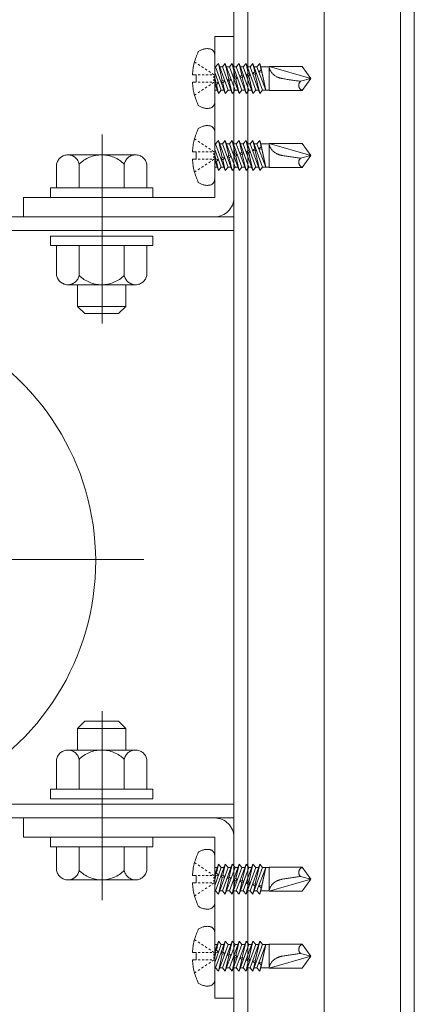
# Model space of a CAD drawing. Units: millimetres. Extents: x -801 to 807, y -554 to 554.
# Drawn here: x 435 to 449, y 362 to 394 of the extents above; entities that cross this region are included whole.
import ezdxf

# ---------------------------------------------------------------- set-up
doc = ezdxf.new("R2010")
doc.units = ezdxf.units.MM
doc.header["$LTSCALE"] = 5
for name, pattern in [('JWW_CENTERX2', [27.093333, 22.013333, -1.693333, 1.693333, -1.693333]), ('JWW_DASHED3', [3.386667, 2.54, -0.846667]), ('JWW_DASHEDX2', [27.093333, 25.4, -1.693333])]:
    doc.linetypes.add(name, pattern=pattern)
for name, color, linetype in [('1', 7, 'Continuous'), ('CENTER', 7, 'Continuous'), ('shade', 7, 'Continuous'), ('製品', 7, 'Continuous')]:
    doc.layers.add(name, color=color, linetype=linetype)

msp = doc.modelspace()

# ---------------------------------------------------------------- linework, layer by layer
at = {"color": 6, "linetype": 'JWW_CENTERX2', "lineweight": 9}
for p, q in [((438.227, 390.484), (438.227, 384.198)), ((438.227, 365.007), (438.227, 371.294))]:
    msp.add_line(p, q, dxfattribs=at)
at = {"layer": '1', "color": 7, "linetype": 'Continuous', "lineweight": 5}
msp.add_arc((429.607, 376.286), 8.4, 293.8762, 62.336, dxfattribs=at)
at = {"layer": 'CENTER', "color": 5, "linetype": 'JWW_CENTERX2', "lineweight": 5}
msp.add_line((445.607, 192.466), (445.607, 483.063), dxfattribs=at)
at = {"layer": 'CENTER', "color": 7, "linetype": 'JWW_CENTERX2', "lineweight": 13}
msp.add_line((439.607, 376.346), (419.607, 376.346), dxfattribs=at)
at = {"layer": 'shade', "color": 6, "linetype": 'JWW_DASHEDX2', "lineweight": 15}
for p, q in [((442.607, 483.063), (442.607, 192.466)), ((443.067, 483.063), (443.067, 192.466)), ((448.147, 483.063), (448.147, 192.466)), ((448.607, 483.063), (448.607, 192.466)), ((442.607, 393.746), (441.967, 393.746)), ((441.967, 393.746), (441.967, 388.386)), ((442.607, 388.386), (442.607, 393.746)), ((436.707, 388.706), (436.707, 389.494)), ((439.333, 389.806), (437.081, 389.806)), ((437.457, 388.706), (437.457, 389.494)), ((438.958, 388.706), (438.958, 389.494)), ((439.707, 388.706), (439.707, 389.494)), ((436.507, 388.706), (436.507, 388.386)), ((439.907, 388.706), (436.507, 388.706)), ((436.707, 388.706), (439.707, 388.706)), ((437.407, 388.706), (439.007, 388.706)), ((439.907, 388.386), (439.907, 388.706)), ((435.607, 387.746), (435.607, 388.386)), ((435.607, 388.386), (441.967, 388.386)), ((436.507, 388.386), (439.907, 388.386)), ((442.607, 387.746), (416.607, 387.746)), ((435.607, 387.746), (441.967, 387.746)), ((442.607, 387.286), (416.607, 387.286)), ((436.507, 387.106), (436.507, 386.786)), ((439.907, 387.106), (436.507, 387.106)), ((439.907, 386.786), (439.907, 387.106)), ((436.507, 386.786), (439.907, 386.786)), ((436.707, 386.786), (436.707, 385.797)), ((439.707, 386.786), (436.707, 386.786)), ((437.457, 386.786), (437.457, 385.797)), ((438.958, 386.786), (438.958, 385.797)), ((439.707, 386.786), (439.707, 385.797)), ((437.081, 385.486), (439.333, 385.486)), ((437.407, 385.486), (437.407, 384.766)), ((439.007, 385.486), (439.007, 384.766)), ((437.407, 384.766), (437.647, 384.526)), ((437.407, 384.766), (439.007, 384.766)), ((439.007, 384.766), (438.767, 384.526)), ((437.647, 384.526), (438.767, 384.526)), ((437.407, 370.726), (437.647, 370.966)), ((437.647, 370.966), (438.767, 370.966)), ((439.007, 370.726), (438.767, 370.966)), ((437.407, 370.726), (439.007, 370.726)), ((437.407, 370.006), (437.407, 370.726)), ((439.007, 370.006), (439.007, 370.726)), ((437.081, 370.006), (439.333, 370.006)), ((436.707, 368.706), (436.707, 369.694)), ((437.457, 368.706), (437.457, 369.694)), ((438.958, 368.706), (438.958, 369.694)), ((439.707, 368.706), (439.707, 369.694)), ((436.507, 368.386), (436.507, 368.706)), ((436.507, 368.706), (439.907, 368.706)), ((439.707, 368.706), (436.707, 368.706)), ((439.907, 368.706), (439.907, 368.386)), ((442.607, 368.206), (416.607, 368.206)), ((439.907, 368.386), (436.507, 368.386)), ((442.607, 367.746), (416.607, 367.746)), ((435.607, 367.746), (441.967, 367.746)), ((435.607, 367.746), (435.607, 367.106)), ((435.607, 367.106), (441.967, 367.106)), ((436.507, 366.786), (436.507, 367.106)), ((436.507, 367.106), (439.907, 367.106)), ((439.907, 367.106), (439.907, 366.786)), ((441.967, 361.746), (441.967, 367.106)), ((442.607, 367.106), (442.607, 361.746)), ((439.907, 366.786), (436.507, 366.786)), ((436.707, 366.786), (439.707, 366.786)), ((436.707, 366.786), (436.707, 365.997)), ((437.407, 366.786), (439.007, 366.786)), ((437.457, 366.786), (437.457, 365.997)), ((438.958, 366.786), (438.958, 365.997)), ((439.707, 366.786), (439.707, 365.997)), ((439.333, 365.686), (437.081, 365.686)), ((442.607, 361.746), (441.967, 361.746))]:
    msp.add_line(p, q, dxfattribs=at)
for centre, radius, start, end in [((437.082, 389.425), 0.381, 10.5295, 169.4705), ((438.207, 388.746), 1.06, 44.9218, 135.0782), ((439.333, 389.425), 0.381, 10.5295, 169.4705), ((441.967, 388.386), 0.64, 270, 0), ((437.082, 385.867), 0.381, 190.5295, 349.4705), ((438.207, 386.546), 1.06, 224.9218, 315.0782), ((439.333, 385.867), 0.381, 190.5295, 349.4705), ((437.082, 369.625), 0.381, 10.5295, 169.4705), ((438.207, 368.946), 1.06, 44.9218, 135.0782), ((439.333, 369.625), 0.381, 10.5295, 169.4705), ((441.967, 367.106), 0.64, 0, 90), ((437.082, 366.067), 0.381, 190.5295, 349.4705), ((438.207, 366.746), 1.06, 224.9218, 315.0782), ((439.333, 366.067), 0.381, 190.5295, 349.4705)]:
    msp.add_arc(centre, radius, start, end, dxfattribs=at)
at = {"layer": '製品', "color": 6, "linetype": 'JWW_DASHED3', "lineweight": 5}
for p, q in [((441.967, 393.137), (441.967, 391.555)), ((441.296, 392.9), (441.355, 392.861)), ((441.414, 392.822), (441.472, 392.783)), ((442.09, 392.843), (441.996, 392.733)), ((442.09, 392.843), (442.219, 392.283)), ((442.413, 391.958), (442.09, 392.843)), ((442.319, 392.843), (442.226, 392.733)), ((442.319, 392.843), (442.435, 392.34)), ((442.642, 391.958), (442.319, 392.843)), ((442.549, 392.843), (442.455, 392.733)), ((442.549, 392.843), (442.651, 392.398)), ((442.872, 391.958), (442.549, 392.843)), ((442.778, 392.843), (442.685, 392.733)), ((443.101, 391.958), (442.778, 392.843)), ((442.778, 392.843), (442.867, 392.456)), ((443.008, 392.843), (442.914, 392.733)), ((443.33, 391.958), (443.008, 392.843)), ((443.008, 392.843), (443.083, 392.514)), ((443.237, 392.843), (443.144, 392.733)), ((443.56, 391.958), (443.237, 392.843)), ((443.237, 392.843), (443.299, 392.572)), ((443.466, 392.843), (443.373, 392.733)), ((443.466, 392.843), (443.516, 392.629)), ((443.506, 392.733), (443.466, 392.843)), ((441.226, 392.47), (441.346, 392.47)), ((441.346, 392.47), (441.346, 392.222)), ((441.413, 392.47), (441.479, 392.47)), ((441.531, 392.743), (441.59, 392.704)), ((441.545, 392.47), (441.611, 392.47)), ((441.649, 392.665), (441.707, 392.626)), ((441.677, 392.47), (441.744, 392.47)), ((441.766, 392.587), (441.825, 392.548)), ((441.81, 392.47), (441.876, 392.47)), ((441.884, 392.509), (441.942, 392.47)), ((441.967, 392.733), (441.996, 392.733)), ((442.183, 391.958), (441.967, 392.55)), ((441.996, 392.733), (442.319, 391.849)), ((442.13, 392.733), (442.226, 392.733)), ((442.226, 392.733), (442.549, 391.849)), ((442.359, 392.733), (442.455, 392.733)), ((442.455, 392.733), (442.778, 391.849)), ((442.589, 392.733), (442.685, 392.733)), ((442.685, 392.733), (443.008, 391.849)), ((442.867, 392.456), (442.807, 392.399)), ((442.818, 392.733), (442.914, 392.733)), ((442.928, 392.431), (442.867, 392.456)), ((442.914, 392.733), (443.237, 391.849)), ((443.083, 392.514), (443.016, 392.455)), ((443.016, 392.455), (443.101, 392.437)), ((443.047, 392.733), (443.144, 392.733)), ((443.137, 392.487), (443.083, 392.514)), ((443.101, 392.437), (443.137, 392.487)), ((443.101, 392.437), (443.237, 391.849)), ((443.144, 392.733), (443.466, 391.849)), ((443.299, 392.572), (443.225, 392.511)), ((443.225, 392.511), (443.317, 392.495)), ((443.277, 392.733), (443.373, 392.733)), ((443.346, 392.543), (443.299, 392.572)), ((443.317, 392.495), (443.346, 392.543)), ((443.317, 392.495), (443.466, 391.849)), ((443.373, 392.733), (443.672, 391.958)), ((443.516, 392.63), (443.437, 392.568)), ((443.437, 392.568), (443.533, 392.552)), ((443.506, 392.733), (443.672, 391.958)), ((443.506, 392.733), (443.776, 392.733)), ((443.536, 392.594), (443.516, 392.63)), ((443.533, 392.552), (443.536, 392.594)), ((443.534, 392.553), (443.672, 391.958)), ((443.776, 392.743), (443.776, 391.948)), ((443.776, 392.743), (445.167, 392.346)), ((444.879, 392.743), (443.776, 392.743)), ((444.879, 392.743), (445.167, 392.346)), ((441.346, 392.222), (441.226, 392.222)), ((441.413, 392.222), (441.479, 392.222)), ((441.545, 392.222), (441.611, 392.222)), ((441.677, 392.222), (441.744, 392.222)), ((441.766, 392.104), (441.825, 392.143)), ((441.81, 392.222), (441.876, 392.222)), ((441.884, 392.183), (441.942, 392.222)), ((441.942, 392.42), (441.942, 392.371)), ((441.942, 392.321), (441.942, 392.271)), ((441.967, 392.38), (442.003, 392.225)), ((441.967, 392.185), (442.09, 391.849)), ((442.003, 392.225), (441.971, 392.175)), ((441.971, 392.175), (442.021, 392.147)), ((442.092, 392.207), (442.003, 392.225)), ((442.021, 392.147), (442.092, 392.207)), ((442.021, 392.147), (442.09, 391.849)), ((442.219, 392.283), (442.18, 392.231)), ((442.18, 392.231), (442.237, 392.205)), ((442.301, 392.263), (442.219, 392.283)), ((442.237, 392.205), (442.301, 392.263)), ((442.237, 392.205), (442.319, 391.849)), ((442.435, 392.34), (442.389, 392.287)), ((442.389, 392.287), (442.453, 392.263)), ((442.51, 392.319), (442.435, 392.34)), ((442.453, 392.263), (442.51, 392.319)), ((442.453, 392.263), (442.549, 391.849)), ((442.651, 392.398), (442.598, 392.343)), ((442.598, 392.343), (442.669, 392.321)), ((442.719, 392.375), (442.651, 392.398)), ((442.669, 392.321), (442.719, 392.375)), ((442.669, 392.321), (442.778, 391.849)), ((442.807, 392.399), (442.885, 392.379)), ((442.885, 392.379), (442.928, 392.431)), ((442.885, 392.379), (443.008, 391.849)), ((444.822, 392.253), (445.167, 392.346)), ((445.167, 392.346), (444.879, 391.948)), ((441.296, 391.792), (441.355, 391.831)), ((441.414, 391.87), (441.472, 391.909)), ((441.531, 391.948), (441.59, 391.987)), ((441.649, 392.026), (441.707, 392.065)), ((441.967, 391.958), (442.05, 391.958)), ((442.09, 391.849), (442.183, 391.958)), ((442.183, 391.958), (442.279, 391.958)), ((442.319, 391.849), (442.413, 391.958)), ((442.413, 391.958), (442.509, 391.958)), ((442.549, 391.849), (442.642, 391.958)), ((442.642, 391.958), (442.738, 391.958)), ((442.778, 391.849), (442.872, 391.958)), ((442.872, 391.958), (442.968, 391.958)), ((443.008, 391.849), (443.101, 391.958)), ((443.101, 391.958), (443.197, 391.958)), ((443.237, 391.849), (443.33, 391.958)), ((443.33, 391.958), (443.427, 391.958)), ((443.466, 391.849), (443.56, 391.958)), ((443.56, 391.958), (443.776, 391.958)), ((443.776, 391.948), (444.879, 391.948)), ((441.967, 390.577), (441.967, 388.995)), ((441.296, 390.34), (441.355, 390.301)), ((441.414, 390.262), (441.472, 390.223)), ((441.531, 390.183), (441.59, 390.144)), ((441.967, 390.173), (441.996, 390.173)), ((442.09, 390.283), (441.996, 390.173)), ((441.996, 390.173), (442.319, 389.289)), ((442.09, 390.283), (442.219, 389.723)), ((442.413, 389.398), (442.09, 390.283)), ((442.13, 390.173), (442.226, 390.173)), ((442.319, 390.283), (442.226, 390.173)), ((442.226, 390.173), (442.549, 389.289)), ((442.319, 390.283), (442.435, 389.78)), ((442.642, 389.398), (442.319, 390.283)), ((442.359, 390.173), (442.455, 390.173)), ((442.549, 390.283), (442.455, 390.173)), ((442.455, 390.173), (442.778, 389.289)), ((442.549, 390.283), (442.651, 389.838)), ((442.872, 389.398), (442.549, 390.283)), ((442.589, 390.173), (442.685, 390.173)), ((442.778, 390.283), (442.685, 390.173)), ((442.685, 390.173), (443.008, 389.289)), ((443.101, 389.398), (442.778, 390.283)), ((442.778, 390.283), (442.867, 389.896)), ((442.818, 390.173), (442.914, 390.173)), ((443.008, 390.283), (442.914, 390.173)), ((442.914, 390.173), (443.237, 389.289)), ((443.33, 389.398), (443.008, 390.283)), ((443.008, 390.283), (443.083, 389.954)), ((443.047, 390.173), (443.144, 390.173)), ((443.237, 390.283), (443.144, 390.173)), ((443.144, 390.173), (443.466, 389.289)), ((443.56, 389.398), (443.237, 390.283)), ((443.237, 390.283), (443.299, 390.012)), ((443.277, 390.173), (443.373, 390.173)), ((443.466, 390.283), (443.373, 390.173)), ((443.373, 390.173), (443.672, 389.398)), ((443.466, 390.283), (443.516, 390.069)), ((443.506, 390.173), (443.466, 390.283)), ((443.506, 390.173), (443.672, 389.398)), ((443.506, 390.173), (443.776, 390.173)), ((443.776, 390.183), (443.776, 389.388)), ((443.776, 390.183), (445.167, 389.786)), ((444.879, 390.183), (443.776, 390.183)), ((444.879, 390.183), (445.167, 389.786)), ((441.226, 389.91), (441.346, 389.91)), ((441.346, 389.91), (441.346, 389.662)), ((441.413, 389.91), (441.479, 389.91)), ((441.545, 389.91), (441.611, 389.91)), ((441.649, 390.105), (441.707, 390.066)), ((441.677, 389.91), (441.744, 389.91)), ((441.766, 390.027), (441.825, 389.988)), ((441.81, 389.91), (441.876, 389.91)), ((441.884, 389.949), (441.942, 389.91)), ((441.942, 389.86), (441.942, 389.811)), ((442.183, 389.398), (441.967, 389.99)), ((441.967, 389.82), (442.003, 389.665)), ((442.651, 389.838), (442.598, 389.783)), ((442.719, 389.815), (442.651, 389.838)), ((442.669, 389.761), (442.719, 389.815)), ((442.867, 389.896), (442.807, 389.839)), ((442.807, 389.839), (442.885, 389.819)), ((442.928, 389.871), (442.867, 389.896)), ((442.885, 389.819), (442.928, 389.871)), ((442.885, 389.819), (443.008, 389.289)), ((443.083, 389.954), (443.016, 389.895)), ((443.016, 389.895), (443.101, 389.877)), ((443.137, 389.927), (443.083, 389.954)), ((443.101, 389.877), (443.137, 389.927)), ((443.101, 389.877), (443.237, 389.289)), ((443.299, 390.012), (443.225, 389.951)), ((443.225, 389.951), (443.317, 389.935)), ((443.346, 389.983), (443.299, 390.012)), ((443.317, 389.935), (443.346, 389.983)), ((443.317, 389.935), (443.466, 389.289)), ((443.516, 390.07), (443.437, 390.008)), ((443.437, 390.008), (443.533, 389.992)), ((443.536, 390.034), (443.516, 390.07)), ((443.533, 389.992), (443.536, 390.034)), ((443.534, 389.993), (443.672, 389.398)), ((441.346, 389.662), (441.226, 389.662)), ((441.413, 389.662), (441.479, 389.662)), ((441.545, 389.662), (441.611, 389.662)), ((441.649, 389.466), (441.707, 389.505)), ((441.677, 389.662), (441.744, 389.662)), ((441.766, 389.544), (441.825, 389.583)), ((441.81, 389.662), (441.876, 389.662)), ((441.884, 389.623), (441.942, 389.662)), ((441.942, 389.761), (441.942, 389.711)), ((441.967, 389.625), (442.09, 389.289)), ((442.003, 389.665), (441.971, 389.615)), ((441.971, 389.615), (442.021, 389.587)), ((442.092, 389.647), (442.003, 389.665)), ((442.021, 389.587), (442.092, 389.647)), ((442.021, 389.587), (442.09, 389.289)), ((442.219, 389.723), (442.18, 389.671)), ((442.18, 389.671), (442.237, 389.645)), ((442.301, 389.703), (442.219, 389.723)), ((442.237, 389.645), (442.301, 389.703)), ((442.237, 389.645), (442.319, 389.289)), ((442.435, 389.78), (442.389, 389.727)), ((442.389, 389.727), (442.453, 389.703)), ((442.51, 389.759), (442.435, 389.78)), ((442.453, 389.703), (442.51, 389.759)), ((442.453, 389.703), (442.549, 389.289)), ((442.598, 389.783), (442.669, 389.761)), ((442.669, 389.761), (442.778, 389.289)), ((444.822, 389.693), (445.167, 389.786)), ((445.167, 389.786), (444.879, 389.388)), ((441.296, 389.232), (441.355, 389.271)), ((441.414, 389.31), (441.472, 389.349)), ((441.531, 389.388), (441.59, 389.427)), ((441.967, 389.398), (442.05, 389.398)), ((442.09, 389.289), (442.183, 389.398)), ((442.183, 389.398), (442.279, 389.398)), ((442.319, 389.289), (442.413, 389.398)), ((442.413, 389.398), (442.509, 389.398)), ((442.549, 389.289), (442.642, 389.398)), ((442.642, 389.398), (442.738, 389.398)), ((442.778, 389.289), (442.872, 389.398)), ((442.872, 389.398), (442.968, 389.398)), ((443.008, 389.289), (443.101, 389.398)), ((443.101, 389.398), (443.197, 389.398)), ((443.237, 389.289), (443.33, 389.398)), ((443.33, 389.398), (443.427, 389.398)), ((443.466, 389.289), (443.56, 389.398)), ((443.56, 389.398), (443.776, 389.398)), ((443.776, 389.388), (444.879, 389.388)), ((441.296, 366.26), (441.355, 366.221)), ((441.967, 364.915), (441.967, 366.497)), ((441.414, 366.182), (441.472, 366.143)), ((441.531, 366.103), (441.59, 366.064)), ((441.649, 366.025), (441.707, 365.986)), ((441.766, 365.947), (441.825, 365.908)), ((441.967, 365.867), (442.09, 366.203)), ((442.183, 366.093), (441.967, 365.502)), ((441.967, 366.093), (442.05, 366.093)), ((441.971, 365.877), (442.021, 365.904)), ((441.996, 365.318), (442.319, 366.203)), ((442.021, 365.904), (442.09, 366.203)), ((442.021, 365.904), (442.092, 365.844)), ((442.09, 366.203), (442.183, 366.093)), ((442.413, 366.093), (442.09, 365.209)), ((442.183, 366.093), (442.279, 366.093)), ((442.226, 365.318), (442.549, 366.203)), ((442.237, 365.847), (442.319, 366.203)), ((442.319, 366.203), (442.413, 366.093)), ((442.642, 366.093), (442.319, 365.209)), ((442.413, 366.093), (442.509, 366.093)), ((442.453, 365.789), (442.549, 366.203)), ((442.455, 365.318), (442.778, 366.203)), ((442.549, 366.203), (442.642, 366.093)), ((442.872, 366.093), (442.549, 365.209)), ((442.642, 366.093), (442.738, 366.093)), ((442.669, 365.731), (442.778, 366.203)), ((442.685, 365.318), (443.008, 366.203)), ((442.778, 366.203), (442.872, 366.093)), ((443.101, 366.093), (442.778, 365.209)), ((442.872, 366.093), (442.968, 366.093)), ((442.885, 365.673), (443.008, 366.203)), ((442.914, 365.318), (443.237, 366.203)), ((443.008, 366.203), (443.101, 366.093)), ((443.33, 366.093), (443.008, 365.209)), ((443.101, 365.615), (443.237, 366.203)), ((443.101, 366.093), (443.197, 366.093)), ((443.144, 365.318), (443.466, 366.203)), ((443.237, 366.203), (443.33, 366.093)), ((443.56, 366.093), (443.237, 365.209)), ((443.317, 365.557), (443.466, 366.203)), ((443.33, 366.093), (443.427, 366.093)), ((443.373, 365.318), (443.672, 366.093)), ((443.466, 366.203), (443.56, 366.093)), ((443.506, 365.318), (443.672, 366.093)), ((443.534, 365.499), (443.672, 366.093)), ((443.56, 366.093), (443.776, 366.093)), ((443.776, 365.308), (443.776, 366.103)), ((443.776, 366.103), (444.879, 366.103)), ((445.167, 365.706), (444.879, 366.103)), ((441.346, 365.83), (441.226, 365.83)), ((441.226, 365.582), (441.346, 365.582)), ((441.346, 365.582), (441.346, 365.83)), ((441.413, 365.83), (441.479, 365.83)), ((441.413, 365.582), (441.479, 365.582)), ((441.545, 365.83), (441.611, 365.83)), ((441.545, 365.582), (441.611, 365.582)), ((441.677, 365.83), (441.744, 365.83)), ((441.677, 365.582), (441.744, 365.582)), ((441.81, 365.83), (441.876, 365.83)), ((441.81, 365.582), (441.876, 365.582)), ((441.884, 365.869), (441.942, 365.83)), ((441.884, 365.543), (441.942, 365.582)), ((441.942, 365.731), (441.942, 365.78)), ((441.942, 365.631), (441.942, 365.681)), ((441.967, 365.672), (442.003, 365.827)), ((442.003, 365.827), (441.971, 365.877)), ((442.092, 365.844), (442.003, 365.827)), ((442.09, 365.209), (442.219, 365.769)), ((442.18, 365.821), (442.237, 365.847)), ((442.219, 365.769), (442.18, 365.821)), ((442.301, 365.788), (442.219, 365.769)), ((442.237, 365.847), (442.301, 365.788)), ((442.319, 365.209), (442.435, 365.711)), ((442.389, 365.765), (442.453, 365.789)), ((442.435, 365.711), (442.389, 365.765)), ((442.51, 365.732), (442.435, 365.711)), ((442.453, 365.789), (442.51, 365.732)), ((442.549, 365.209), (442.651, 365.653)), ((442.598, 365.709), (442.669, 365.731)), ((442.651, 365.653), (442.598, 365.709)), ((442.719, 365.676), (442.651, 365.653)), ((442.669, 365.731), (442.719, 365.676)), ((442.778, 365.209), (442.867, 365.595)), ((442.807, 365.653), (442.885, 365.673)), ((442.867, 365.595), (442.807, 365.653)), ((442.928, 365.62), (442.867, 365.595)), ((442.885, 365.673), (442.928, 365.62)), ((443.016, 365.597), (443.101, 365.615)), ((443.083, 365.537), (443.016, 365.597)), ((443.101, 365.615), (443.137, 365.564)), ((443.776, 365.308), (445.167, 365.706)), ((444.822, 365.798), (445.167, 365.706)), ((444.879, 365.308), (445.167, 365.706)), ((441.414, 365.23), (441.472, 365.269)), ((441.531, 365.308), (441.59, 365.347)), ((441.649, 365.386), (441.707, 365.425)), ((441.766, 365.464), (441.825, 365.503)), ((441.967, 365.318), (441.996, 365.318)), ((442.09, 365.209), (441.996, 365.318)), ((442.13, 365.318), (442.226, 365.318)), ((442.319, 365.209), (442.226, 365.318)), ((442.359, 365.318), (442.455, 365.318)), ((442.549, 365.209), (442.455, 365.318)), ((442.589, 365.318), (442.685, 365.318)), ((442.778, 365.209), (442.685, 365.318)), ((442.818, 365.318), (442.914, 365.318)), ((443.008, 365.209), (442.914, 365.318)), ((443.008, 365.209), (443.083, 365.537)), ((443.047, 365.318), (443.144, 365.318)), ((443.137, 365.564), (443.083, 365.537)), ((443.237, 365.209), (443.144, 365.318)), ((443.225, 365.541), (443.317, 365.557)), ((443.299, 365.48), (443.225, 365.541)), ((443.237, 365.209), (443.299, 365.48)), ((443.277, 365.318), (443.373, 365.318)), ((443.346, 365.508), (443.299, 365.48)), ((443.317, 365.557), (443.346, 365.508)), ((443.466, 365.209), (443.373, 365.318)), ((443.437, 365.484), (443.533, 365.499)), ((443.516, 365.422), (443.437, 365.484)), ((443.466, 365.209), (443.516, 365.423)), ((443.506, 365.318), (443.466, 365.209)), ((443.506, 365.318), (443.776, 365.318)), ((443.536, 365.457), (443.516, 365.422)), ((443.533, 365.499), (443.536, 365.457)), ((444.879, 365.308), (443.776, 365.308)), ((441.296, 365.152), (441.355, 365.191)), ((441.967, 362.355), (441.967, 363.937)), ((441.296, 363.7), (441.355, 363.661)), ((441.414, 363.622), (441.472, 363.583)), ((441.967, 363.307), (442.09, 363.643)), ((441.996, 362.758), (442.319, 363.643)), ((442.021, 363.344), (442.09, 363.643)), ((442.09, 363.643), (442.183, 363.533)), ((442.226, 362.758), (442.549, 363.643)), ((442.237, 363.287), (442.319, 363.643)), ((442.319, 363.643), (442.413, 363.533)), ((442.453, 363.229), (442.549, 363.643)), ((442.455, 362.758), (442.778, 363.643)), ((442.549, 363.643), (442.642, 363.533)), ((442.669, 363.171), (442.778, 363.643)), ((442.685, 362.758), (443.008, 363.643)), ((442.778, 363.643), (442.872, 363.533)), ((442.885, 363.113), (443.008, 363.643)), ((442.914, 362.758), (443.237, 363.643)), ((443.008, 363.643), (443.101, 363.533)), ((443.101, 363.055), (443.237, 363.643)), ((443.144, 362.758), (443.466, 363.643)), ((443.237, 363.643), (443.33, 363.533)), ((443.317, 362.997), (443.466, 363.643)), ((443.466, 363.643), (443.56, 363.533)), ((441.531, 363.543), (441.59, 363.504)), ((441.649, 363.465), (441.707, 363.426)), ((441.766, 363.387), (441.825, 363.348)), ((441.884, 363.309), (441.942, 363.27)), ((442.183, 363.533), (441.967, 362.942)), ((441.967, 363.533), (442.05, 363.533)), ((441.971, 363.317), (442.021, 363.344)), ((442.003, 363.267), (441.971, 363.317)), ((442.092, 363.284), (442.003, 363.267)), ((442.021, 363.344), (442.092, 363.284)), ((442.413, 363.533), (442.09, 362.649)), ((442.18, 363.261), (442.237, 363.287)), ((442.183, 363.533), (442.279, 363.533)), ((442.237, 363.287), (442.301, 363.228)), ((442.642, 363.533), (442.319, 362.649)), ((442.413, 363.533), (442.509, 363.533)), ((442.872, 363.533), (442.549, 362.649)), ((442.642, 363.533), (442.738, 363.533)), ((443.101, 363.533), (442.778, 362.649)), ((442.872, 363.533), (442.968, 363.533)), ((443.33, 363.533), (443.008, 362.649)), ((443.101, 363.533), (443.197, 363.533)), ((443.56, 363.533), (443.237, 362.649)), ((443.33, 363.533), (443.427, 363.533)), ((443.373, 362.758), (443.672, 363.533)), ((443.506, 362.758), (443.672, 363.533)), ((443.534, 362.939), (443.672, 363.533)), ((443.56, 363.533), (443.776, 363.533)), ((443.776, 362.748), (443.776, 363.543)), ((443.776, 363.543), (444.879, 363.543)), ((445.167, 363.146), (444.879, 363.543)), ((441.346, 363.27), (441.226, 363.27)), ((441.226, 363.022), (441.346, 363.022)), ((441.346, 363.022), (441.346, 363.27)), ((441.413, 363.27), (441.479, 363.27)), ((441.413, 363.022), (441.479, 363.022)), ((441.545, 363.27), (441.611, 363.27)), ((441.545, 363.022), (441.611, 363.022)), ((441.677, 363.27), (441.744, 363.27)), ((441.677, 363.022), (441.744, 363.022)), ((441.81, 363.27), (441.876, 363.27)), ((441.81, 363.022), (441.876, 363.022)), ((441.884, 362.983), (441.942, 363.022)), ((441.942, 363.171), (441.942, 363.22)), ((441.942, 363.071), (441.942, 363.121)), ((441.967, 363.112), (442.003, 363.267)), ((442.09, 362.649), (442.219, 363.209)), ((442.219, 363.209), (442.18, 363.261)), ((442.301, 363.228), (442.219, 363.209)), ((442.319, 362.649), (442.435, 363.151)), ((442.389, 363.205), (442.453, 363.229)), ((442.435, 363.151), (442.389, 363.205)), ((442.51, 363.172), (442.435, 363.151)), ((442.453, 363.229), (442.51, 363.172)), ((442.549, 362.649), (442.651, 363.093)), ((442.598, 363.149), (442.669, 363.171)), ((442.651, 363.093), (442.598, 363.149)), ((442.719, 363.116), (442.651, 363.093)), ((442.669, 363.171), (442.719, 363.116)), ((442.778, 362.649), (442.867, 363.035)), ((442.807, 363.093), (442.885, 363.113)), ((442.867, 363.035), (442.807, 363.093)), ((442.928, 363.06), (442.867, 363.035)), ((442.885, 363.113), (442.928, 363.06)), ((443.008, 362.649), (443.083, 362.977)), ((443.016, 363.037), (443.101, 363.055)), ((443.083, 362.977), (443.016, 363.037)), ((443.137, 363.004), (443.083, 362.977)), ((443.101, 363.055), (443.137, 363.004)), ((443.225, 362.981), (443.317, 362.997)), ((443.299, 362.92), (443.225, 362.981)), ((443.317, 362.997), (443.346, 362.948)), ((443.776, 362.748), (445.167, 363.146)), ((444.822, 363.238), (445.167, 363.146)), ((444.879, 362.748), (445.167, 363.146)), ((441.296, 362.592), (441.355, 362.631)), ((441.414, 362.67), (441.472, 362.709)), ((441.531, 362.748), (441.59, 362.787)), ((441.649, 362.826), (441.707, 362.865)), ((441.766, 362.904), (441.825, 362.943)), ((441.967, 362.758), (441.996, 362.758)), ((442.09, 362.649), (441.996, 362.758)), ((442.13, 362.758), (442.226, 362.758)), ((442.319, 362.649), (442.226, 362.758)), ((442.359, 362.758), (442.455, 362.758)), ((442.549, 362.649), (442.455, 362.758)), ((442.589, 362.758), (442.685, 362.758)), ((442.778, 362.649), (442.685, 362.758)), ((442.818, 362.758), (442.914, 362.758)), ((443.008, 362.649), (442.914, 362.758)), ((443.047, 362.758), (443.144, 362.758)), ((443.237, 362.649), (443.144, 362.758)), ((443.237, 362.649), (443.299, 362.92)), ((443.277, 362.758), (443.373, 362.758)), ((443.346, 362.948), (443.299, 362.92)), ((443.466, 362.649), (443.373, 362.758)), ((443.437, 362.924), (443.533, 362.939)), ((443.516, 362.862), (443.437, 362.924)), ((443.466, 362.649), (443.516, 362.863)), ((443.506, 362.758), (443.466, 362.649)), ((443.506, 362.758), (443.776, 362.758)), ((443.536, 362.897), (443.516, 362.862)), ((443.533, 362.939), (443.536, 362.897)), ((444.879, 362.748), (443.776, 362.748))]:
    msp.add_line(p, q, dxfattribs=at)
for centre, radius, start, end in [((443.333, 392.346), 2.111, 154.9424, 176.6277), ((441.719, 392.843), 0.497, 80.4059, 126.8699), ((441.769, 393.137), 0.199, 0, 80.4059), ((444.222, 392.813), 0.451, 188.8718, 243.8422), ((443.333, 392.346), 2.111, 183.3723, 205.0576), ((444.348, 393.068), 0.736, 243.8422, 260.52), ((447.177, 410.013), 17.915, 260.52, 262.4454), ((444.947, 392.119), 0.184, 132.9449, 248.1452), ((441.719, 391.849), 0.497, 233.1301, 279.5941), ((441.769, 391.555), 0.199, 279.5941, 0), ((443.333, 389.786), 2.111, 154.9424, 176.6277), ((441.719, 390.283), 0.497, 80.4059, 126.8699), ((441.769, 390.577), 0.199, 0, 80.4059), ((444.222, 390.253), 0.451, 188.8718, 243.8422), ((444.348, 390.508), 0.736, 243.8422, 260.52), ((443.333, 389.786), 2.111, 183.3723, 205.0576), ((447.177, 407.453), 17.915, 260.52, 262.4454), ((444.947, 389.559), 0.184, 132.9449, 248.1452), ((441.719, 389.289), 0.497, 233.1301, 279.5941), ((441.769, 388.995), 0.199, 279.5941, 0), ((443.333, 365.706), 2.111, 154.9424, 176.6277), ((441.719, 366.203), 0.497, 80.4059, 126.8699), ((441.769, 366.497), 0.199, 0, 80.4059), ((444.947, 365.933), 0.184, 111.8548, 227.0551), ((443.333, 365.706), 2.111, 183.3723, 205.0576), ((444.222, 365.239), 0.451, 116.1578, 171.1282), ((444.348, 364.984), 0.736, 99.48, 116.1578), ((447.177, 348.039), 17.915, 97.5546, 99.48), ((441.719, 365.209), 0.497, 233.1301, 279.5941), ((441.769, 364.915), 0.199, 279.5941, 0), ((443.333, 363.146), 2.111, 154.9424, 176.6277), ((441.719, 363.643), 0.497, 80.4059, 126.8699), ((441.769, 363.937), 0.199, 0, 80.4059), ((444.947, 363.373), 0.184, 111.8548, 227.0551), ((443.333, 363.146), 2.111, 183.3723, 205.0576), ((444.222, 362.679), 0.451, 116.1578, 171.1282), ((444.348, 362.424), 0.736, 99.48, 116.1578), ((447.177, 345.479), 17.915, 97.5546, 99.48), ((441.769, 362.355), 0.199, 279.5941, 0), ((441.719, 362.649), 0.497, 233.1301, 279.5941)]:
    msp.add_arc(centre, radius, start, end, dxfattribs=at)

doc.saveas('drawing.dxf')
